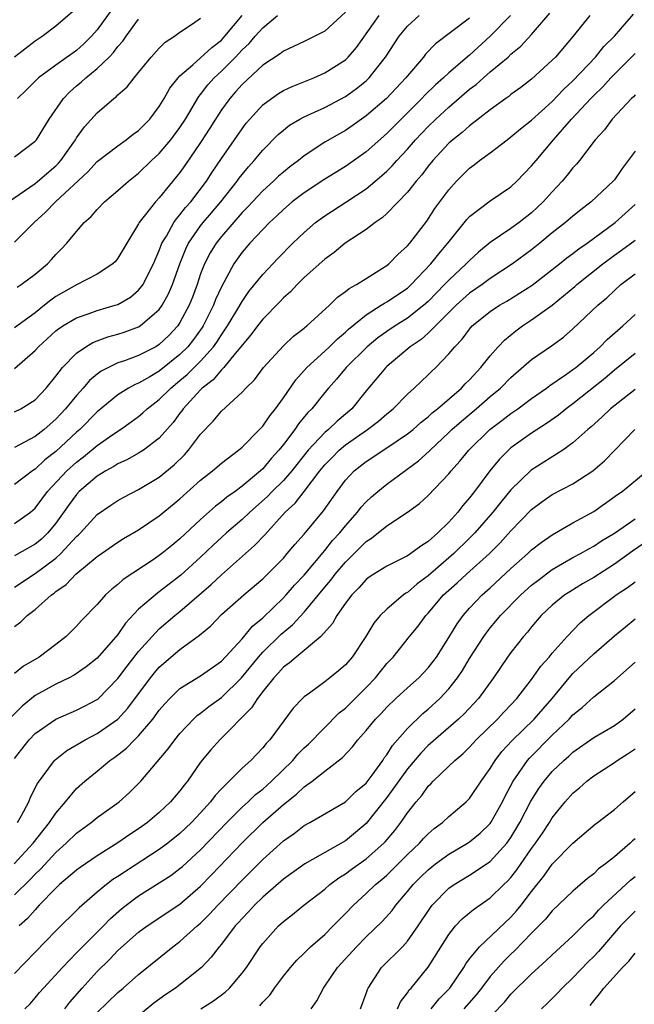
# Model space of a CAD drawing. Units: inches. Extents: x 2571000 to 2574000, y 1500000 to 1503000.
# Drawn here: x 2571130 to 2571189, y 1500905 to 1501001 of the extents above; entities that cross this region are included whole.
import ezdxf

# ---------------------------------------------------------------- set-up
doc = ezdxf.new("R2010")
doc.units = ezdxf.units.IN
doc.header["$MEASUREMENT"] = 0
doc.layers.add('LD25711500_2ft', color=91, linetype='Continuous')

msp = doc.modelspace()

# ---------------------------------------------------------------- linework, layer by layer
at = {"layer": 'LD25711500_2ft'}
for points, elevation in [([(2571129, 1500997.012), (2571131, 1500998.549), (2571131.682, 1500999), (2571133, 1501000.007), (2571134.603, 1501001.397)], 8800), ([(2571161, 1501001.337), (2571159, 1500999.513), (2571158.033, 1500999), (2571157, 1500998.497), (2571155.988, 1500998.013), (2571155, 1500997.58), (2571154.685, 1500997.315), (2571153, 1500996.207), (2571151, 1500994.343), (2571150.378, 1500993.622), (2571149.814, 1500993), (2571149, 1500991.879), (2571148.435, 1500991), (2571147.889, 1500990.111), (2571147, 1500988.739), (2571145.482, 1500986.518), (2571145, 1500985.843), (2571143, 1500983.375), (2571142.647, 1500983), (2571141.067, 1500981), (2571141, 1500980.868), (2571139.848, 1500979), (2571139, 1500977.546), (2571138.758, 1500977.242), (2571138.508, 1500977), (2571137, 1500976.016), (2571135, 1500974.981), (2571133, 1500973.836), (2571132.503, 1500973.497), (2571131.916, 1500973), (2571131, 1500972.277), (2571129, 1500970.806)], 8788), ([(2571129, 1500951.914), (2571130.545, 1500953), (2571131, 1500953.383), (2571132.208, 1500955), (2571134.067, 1500957), (2571135, 1500957.843), (2571135.663, 1500958.337), (2571137, 1500959.454), (2571138.518, 1500960.518), (2571139.245, 1500961), (2571140.281, 1500961.719), (2571141, 1500962.256), (2571141.41, 1500962.59), (2571141.828, 1500963), (2571143, 1500963.898), (2571144.105, 1500965), (2571145, 1500965.715), (2571145.699, 1500966.301), (2571147, 1500967.614), (2571148.245, 1500969), (2571148.561, 1500969.439), (2571149, 1500970.143), (2571149.597, 1500971), (2571150.487, 1500972.487), (2571151, 1500973.378), (2571151.67, 1500974.33), (2571153, 1500975.977), (2571154.469, 1500977.531), (2571155.922, 1500979), (2571157, 1500980.052), (2571158.109, 1500981), (2571159, 1500981.655), (2571161.036, 1500982.964), (2571163, 1500984.265), (2571164.496, 1500985.504), (2571165, 1500985.964), (2571165.526, 1500986.474), (2571165.972, 1500987), (2571167, 1500988.098), (2571167.785, 1500989), (2571169, 1500990.293), (2571169.731, 1500991), (2571171, 1500992.166), (2571173, 1500993.878), (2571173.642, 1500994.358), (2571174.345, 1500995), (2571175, 1500995.559), (2571176.717, 1500997), (2571177, 1500997.264), (2571177.958, 1500998.042), (2571179, 1500999.168), (2571180.759, 1501001.241)], 8778), ([(2571129, 1500945.739), (2571131, 1500947.071), (2571133, 1500948.567), (2571133.491, 1500949), (2571135, 1500950.64), (2571135.193, 1500950.808), (2571135.378, 1500951), (2571137, 1500952.764), (2571138.321, 1500953.678), (2571139, 1500954.127), (2571139.558, 1500954.442), (2571141, 1500955.187), (2571143, 1500956.385), (2571144.43, 1500957.57), (2571145.443, 1500958.557), (2571145.837, 1500959), (2571147, 1500960.527), (2571148.205, 1500961.795), (2571149, 1500962.77), (2571151, 1500964.599), (2571151.362, 1500965), (2571152.195, 1500965.804), (2571153.071, 1500967), (2571155, 1500969.095), (2571155.989, 1500970.011), (2571157, 1500970.775), (2571157.115, 1500970.885), (2571157.27, 1500971), (2571159.446, 1500973), (2571160.221, 1500973.779), (2571161, 1500974.318), (2571161.363, 1500974.637), (2571162.059, 1500975), (2571163, 1500975.605), (2571164.576, 1500976.576), (2571165, 1500976.849), (2571165.185, 1500977), (2571166.077, 1500977.923), (2571167, 1500978.748), (2571167.211, 1500979), (2571168.858, 1500981.142), (2571169.657, 1500982.343), (2571171, 1500984.173), (2571171.748, 1500985), (2571172.371, 1500985.629), (2571173, 1500986.253), (2571173.431, 1500986.569), (2571173.974, 1500987), (2571175, 1500987.752), (2571176.623, 1500989), (2571177, 1500989.27), (2571177.934, 1500990.066), (2571179, 1500990.906), (2571181, 1500992.698), (2571182.118, 1500993.882), (2571183, 1500994.694), (2571185.166, 1500997), (2571185.992, 1500998.008), (2571186.999, 1500999), (2571188.858, 1501001.142)], 8774), ([(2571176.972, 1501001.028), (2571175, 1500999.002), (2571173, 1500997.187), (2571171, 1500995.478), (2571170.496, 1500995), (2571169.695, 1500994.305), (2571168.681, 1500993.32), (2571168.389, 1500993), (2571166.376, 1500991), (2571165, 1500989.595), (2571163, 1500987.836), (2571161, 1500986.431), (2571159, 1500985.191), (2571157, 1500983.872), (2571155.857, 1500983), (2571155, 1500982.272), (2571154.358, 1500981.642), (2571153.652, 1500981), (2571153, 1500980.336), (2571151.751, 1500979), (2571151, 1500978.131), (2571150.201, 1500977), (2571149, 1500974.796), (2571148.451, 1500973.549), (2571148.251, 1500973), (2571147.248, 1500971), (2571147.153, 1500970.847), (2571146.313, 1500969.687), (2571145.772, 1500969), (2571145, 1500968.229), (2571143, 1500966.633), (2571142.094, 1500966.094), (2571141, 1500965.477), (2571140.655, 1500965.345), (2571140.031, 1500965), (2571139, 1500964.351), (2571137, 1500962.714), (2571135.323, 1500961), (2571135, 1500960.722), (2571133, 1500958.866), (2571131.945, 1500958.055), (2571131, 1500957.168), (2571130.729, 1500957), (2571129, 1500955.679)], 8780), ([(2571129, 1500979.102), (2571130.887, 1500981), (2571131.991, 1500982.009), (2571132.951, 1500983), (2571136.094, 1500985.906), (2571137, 1500986.89), (2571139, 1500988.426), (2571139.804, 1500989), (2571140.47, 1500989.53), (2571141, 1500989.913), (2571142.075, 1500991), (2571143, 1500992.225), (2571143.46, 1500993), (2571144.016, 1500993.984), (2571144.836, 1500995), (2571145, 1500995.169), (2571146.237, 1500996.237), (2571147, 1500996.918), (2571148.067, 1500997.933), (2571149, 1500998.635), (2571149.343, 1500999), (2571151.015, 1501001)], 8792), ([(2571129, 1500966.9), (2571131, 1500968.619), (2571131.332, 1500969), (2571133, 1500970.518), (2571133.267, 1500970.733), (2571133.667, 1500971), (2571135, 1500971.803), (2571136.214, 1500972.215), (2571137, 1500972.511), (2571138.731, 1500973), (2571139, 1500973.093), (2571140.204, 1500973.796), (2571141, 1500974.45), (2571141.427, 1500975), (2571141.832, 1500975.832), (2571142.437, 1500977), (2571142.593, 1500977.407), (2571143, 1500978.303), (2571143.181, 1500978.819), (2571143.261, 1500979), (2571143.682, 1500979.682), (2571144.415, 1500981), (2571144.649, 1500981.351), (2571145, 1500981.73), (2571145.543, 1500982.457), (2571146.035, 1500983), (2571147.554, 1500985), (2571148.119, 1500985.881), (2571149, 1500987.182), (2571151, 1500990.074), (2571151.404, 1500990.596), (2571151.744, 1500991), (2571153, 1500992.367), (2571153.839, 1500993), (2571154.525, 1500993.475), (2571155, 1500993.76), (2571155.835, 1500994.165), (2571157.944, 1500995), (2571159, 1500995.456), (2571161, 1500996.739), (2571161.269, 1500997), (2571162.068, 1500997.932), (2571164.252, 1501001)], 8786), ([(2571129, 1500962.687), (2571129.599, 1500963), (2571131, 1500963.875), (2571132.075, 1500965), (2571133, 1500966.152), (2571133.658, 1500967), (2571135, 1500968.377), (2571135.892, 1500969), (2571136.586, 1500969.414), (2571137, 1500969.573), (2571138.04, 1500969.96), (2571139, 1500970.217), (2571139.595, 1500970.405), (2571141, 1500970.908), (2571141.146, 1500971), (2571143, 1500972.599), (2571143.285, 1500973), (2571143.895, 1500974.105), (2571144.266, 1500975), (2571144.976, 1500977.024), (2571145.552, 1500978.448), (2571145.83, 1500979), (2571147, 1500980.674), (2571147.254, 1500981), (2571148.05, 1500981.95), (2571148.958, 1500983), (2571150.537, 1500985), (2571150.723, 1500985.277), (2571151, 1500985.638), (2571151.615, 1500986.385), (2571152.185, 1500987), (2571153, 1500987.994), (2571154.503, 1500989.497), (2571155, 1500989.929), (2571155.598, 1500990.402), (2571156.594, 1500991), (2571157, 1500991.223), (2571159, 1500992.134), (2571161, 1500993.188), (2571162.055, 1500993.945), (2571163, 1500994.705), (2571163.155, 1500994.845), (2571163.308, 1500995), (2571164.888, 1500997), (2571166.191, 1500999), (2571167, 1500999.973), (2571168.139, 1501001)], 8784), ([(2571184.614, 1501001), (2571183.006, 1500999), (2571181.3, 1500997), (2571181, 1500996.684), (2571179, 1500994.865), (2571177.944, 1500994.056), (2571177, 1500993.366), (2571176.803, 1500993.197), (2571176.511, 1500993), (2571175, 1500991.899), (2571173, 1500990.358), (2571172.285, 1500989.715), (2571171.373, 1500989), (2571171, 1500988.668), (2571169.445, 1500987), (2571169, 1500986.458), (2571168.378, 1500985.622), (2571167.825, 1500985), (2571167, 1500983.943), (2571165, 1500981.861), (2571164.554, 1500981.446), (2571163.872, 1500981), (2571163, 1500980.324), (2571160.979, 1500979), (2571159.894, 1500978.106), (2571159, 1500977.475), (2571157, 1500975.673), (2571156.317, 1500975), (2571155.69, 1500974.31), (2571155, 1500973.708), (2571154.664, 1500973.336), (2571153, 1500971.651), (2571152.498, 1500971), (2571151.865, 1500970.135), (2571151, 1500969.148), (2571150.9, 1500969), (2571150.331, 1500968.331), (2571149.248, 1500967), (2571149, 1500966.752), (2571148.207, 1500965.793), (2571147.156, 1500965), (2571147, 1500964.844), (2571145.321, 1500963), (2571145.193, 1500962.807), (2571145, 1500962.564), (2571144.343, 1500961.657), (2571143, 1500960.149), (2571141.468, 1500959), (2571141, 1500958.704), (2571139.913, 1500958.087), (2571139, 1500957.68), (2571138.594, 1500957.406), (2571137.843, 1500957), (2571137, 1500956.476), (2571135.268, 1500955), (2571135, 1500954.724), (2571134.271, 1500953.73), (2571133, 1500951.95), (2571132.218, 1500951), (2571131.598, 1500950.402), (2571131, 1500949.91), (2571129, 1500948.77)], 8776), ([(2571129.246, 1500974.754), (2571129.635, 1500975), (2571131, 1500976.022), (2571132.179, 1500977), (2571132.583, 1500977.417), (2571133, 1500977.905), (2571133.551, 1500978.449), (2571134.066, 1500979), (2571135, 1500980.135), (2571135.75, 1500981), (2571136.421, 1500981.58), (2571137, 1500982.267), (2571137.694, 1500983), (2571139, 1500984.104), (2571140.009, 1500985), (2571141, 1500985.784), (2571142.243, 1500987), (2571143, 1500987.684), (2571144.127, 1500989), (2571145, 1500990.179), (2571145.525, 1500991), (2571146.819, 1500993.181), (2571147, 1500993.379), (2571147.7, 1500994.3), (2571148.321, 1500995), (2571149, 1500995.625), (2571150.359, 1500997), (2571151, 1500997.684), (2571151.691, 1500998.309), (2571152.269, 1500999), (2571153, 1500999.836), (2571154.418, 1501001)], 8790), ([(2571138.414, 1501001.586), (2571137, 1500999.626), (2571136.453, 1500999), (2571135.716, 1500998.284), (2571135, 1500997.643), (2571133, 1500996.214), (2571131.338, 1500995), (2571131.159, 1500994.841), (2571131, 1500994.666), (2571130.162, 1500993.838), (2571129.279, 1500993)], 8798), ([(2571128.407, 1500983), (2571131, 1500984.78), (2571133, 1500986.485), (2571133.26, 1500986.74), (2571133.48, 1500987), (2571134.889, 1500989), (2571135, 1500989.187), (2571135.755, 1500990.245), (2571137, 1500991.601), (2571138.619, 1500993), (2571138.842, 1500993.158), (2571139, 1500993.332), (2571139.879, 1500994.121), (2571140.561, 1500995), (2571141, 1500995.51), (2571142.221, 1500997), (2571143, 1500997.864), (2571143.572, 1500998.428), (2571144.48, 1500999), (2571145, 1500999.408), (2571146.202, 1501000.202), (2571147, 1501000.76)], 8794), ([(2571173, 1501000.742), (2571169.716, 1500998.284), (2571168.736, 1500997.264), (2571168.536, 1500997), (2571167, 1500995.195), (2571166.854, 1500995), (2571164.975, 1500993), (2571163, 1500991.299), (2571161.65, 1500990.35), (2571161, 1500989.911), (2571160.412, 1500989.588), (2571159, 1500988.754), (2571157, 1500987.447), (2571156.447, 1500987), (2571155.62, 1500986.38), (2571155, 1500985.88), (2571154.53, 1500985.47), (2571154.039, 1500985), (2571153, 1500984.079), (2571151.528, 1500982.472), (2571151, 1500981.956), (2571149, 1500979.655), (2571148.487, 1500979), (2571147.927, 1500978.073), (2571147.368, 1500977), (2571147, 1500976.037), (2571146.648, 1500975), (2571146.208, 1500973.792), (2571145.897, 1500973), (2571145, 1500971.323), (2571144.78, 1500971), (2571143.917, 1500970.083), (2571143, 1500969.204), (2571142.661, 1500969), (2571141, 1500968.148), (2571139.647, 1500967.647), (2571139, 1500967.438), (2571138.101, 1500967), (2571137.381, 1500966.619), (2571137, 1500966.328), (2571136.269, 1500965.731), (2571135.65, 1500965), (2571135, 1500964.288), (2571133.94, 1500963), (2571133, 1500961.991), (2571131.87, 1500961), (2571131, 1500960.307), (2571129, 1500959.261)], 8782), ([(2571129, 1500987.359), (2571131, 1500988.853), (2571131.126, 1500989), (2571132.369, 1500991), (2571133.731, 1500993), (2571134.357, 1500993.643), (2571135, 1500994.203), (2571135.439, 1500994.561), (2571135.897, 1500995), (2571137, 1500995.883), (2571138.159, 1500997), (2571138.576, 1500997.424), (2571139, 1500998.007), (2571139.472, 1500998.528), (2571139.787, 1500999), (2571141, 1501000.646)], 8796), ([(2571129, 1500941.936), (2571129.61, 1500942.389), (2571130.234, 1500943), (2571131, 1500943.588), (2571132.566, 1500945), (2571132.825, 1500945.175), (2571133, 1500945.332), (2571133.988, 1500946.012), (2571134.926, 1500947), (2571137, 1500948.71), (2571139, 1500950.116), (2571139.54, 1500950.46), (2571141, 1500951.31), (2571143, 1500952.633), (2571145, 1500954.29), (2571147, 1500956.105), (2571148.139, 1500957), (2571149, 1500957.755), (2571150.646, 1500959), (2571151, 1500959.299), (2571152.697, 1500961), (2571153, 1500961.322), (2571153.674, 1500962.326), (2571154.229, 1500963), (2571155, 1500964.069), (2571156.196, 1500965.804), (2571157.276, 1500967), (2571159, 1500968.565), (2571159.46, 1500969), (2571160.231, 1500969.769), (2571161, 1500970.398), (2571161.306, 1500970.694), (2571163, 1500972.091), (2571164.456, 1500973), (2571164.778, 1500973.222), (2571165, 1500973.333), (2571167, 1500974.672), (2571167.363, 1500975), (2571169.265, 1500977), (2571170.022, 1500977.978), (2571170.906, 1500979), (2571172.721, 1500981.279), (2571173, 1500981.575), (2571175, 1500983.097), (2571177, 1500984.462), (2571177.582, 1500985), (2571179, 1500986.472), (2571179.426, 1500987), (2571181.12, 1500989), (2571182.865, 1500991), (2571184.725, 1500993), (2571185, 1500993.287), (2571185.881, 1500994.119), (2571186.672, 1500995), (2571188.672, 1500997), (2571189, 1500997.345)], 8772), ([(2571189, 1500993.349), (2571188.838, 1500993.162), (2571188.651, 1500993), (2571186.781, 1500991), (2571186.038, 1500989.963), (2571185.147, 1500989), (2571183.617, 1500987), (2571183.343, 1500986.657), (2571183, 1500986.294), (2571182.436, 1500985.565), (2571181.962, 1500985), (2571181, 1500983.978), (2571180.122, 1500983), (2571179.552, 1500982.448), (2571179, 1500981.947), (2571177.79, 1500981), (2571177, 1500980.42), (2571175, 1500979.065), (2571173.866, 1500978.134), (2571173, 1500977.344), (2571172.685, 1500977), (2571171, 1500975.445), (2571170.587, 1500975), (2571169.793, 1500974.207), (2571169, 1500973.367), (2571168.593, 1500973), (2571167, 1500971.74), (2571165.796, 1500971), (2571165, 1500970.467), (2571164.145, 1500969.855), (2571163.085, 1500969), (2571161.064, 1500967), (2571160.139, 1500965.861), (2571159.357, 1500965), (2571159, 1500964.574), (2571157.759, 1500963), (2571157.373, 1500962.627), (2571156.47, 1500961.53), (2571156.118, 1500961), (2571155, 1500959.536), (2571154.573, 1500959), (2571153.82, 1500958.18), (2571153, 1500957.207), (2571152.774, 1500957), (2571151, 1500955.502), (2571150.331, 1500955), (2571149.547, 1500954.453), (2571149, 1500953.986), (2571148.427, 1500953.573), (2571147, 1500952.301), (2571145, 1500950.412), (2571144.212, 1500949.788), (2571143.252, 1500949), (2571143, 1500948.806), (2571142.407, 1500948.407), (2571139.513, 1500946.486), (2571139, 1500946.008), (2571138.428, 1500945.572), (2571137.814, 1500945), (2571137, 1500944.084), (2571135.48, 1500942.52), (2571135, 1500941.975), (2571134.01, 1500941), (2571133, 1500940.219), (2571131.372, 1500939), (2571129.881, 1500938.119), (2571129, 1500937.414)], 8770), ([(2571189, 1500987.911), (2571187.767, 1500986.233), (2571187, 1500985.116), (2571186.898, 1500985), (2571184.758, 1500983), (2571183.759, 1500982.241), (2571183, 1500981.63), (2571182.281, 1500981), (2571181, 1500980.01), (2571179.785, 1500979), (2571179, 1500978.371), (2571177.146, 1500977), (2571175, 1500975.59), (2571174.205, 1500975), (2571173, 1500974.163), (2571171.698, 1500973), (2571169, 1500970.301), (2571168.305, 1500969.695), (2571167.268, 1500969), (2571165, 1500967.097), (2571164.895, 1500967), (2571163, 1500964.732), (2571161.602, 1500963), (2571160.188, 1500961.813), (2571159.362, 1500961), (2571159, 1500960.7), (2571157.399, 1500959), (2571155.806, 1500957), (2571155, 1500956.078), (2571153.918, 1500955), (2571153.471, 1500954.529), (2571151.746, 1500953), (2571151, 1500952.289), (2571149.485, 1500951), (2571149, 1500950.561), (2571148.194, 1500949.805), (2571147, 1500948.647), (2571145.091, 1500946.909), (2571143, 1500945.309), (2571142.814, 1500945.186), (2571141, 1500943.616), (2571139.733, 1500942.267), (2571139, 1500941.187), (2571137, 1500938.89), (2571135.946, 1500938.054), (2571134.758, 1500937.241), (2571134.296, 1500937), (2571133, 1500936.377), (2571131, 1500935.282), (2571129.741, 1500934.259), (2571128.744, 1500933.256)], 8768), ([(2571129, 1500929.203), (2571130.43, 1500931), (2571131, 1500931.592), (2571133, 1500932.986), (2571135, 1500933.853), (2571135.764, 1500934.235), (2571137, 1500934.897), (2571137.058, 1500934.942), (2571139, 1500936.932), (2571139.882, 1500938.118), (2571141, 1500939.524), (2571142.301, 1500941), (2571143, 1500941.729), (2571144.501, 1500943), (2571145, 1500943.399), (2571148.003, 1500945.998), (2571149, 1500946.958), (2571152.22, 1500949.78), (2571153.192, 1500950.808), (2571155.185, 1500953), (2571156.127, 1500953.874), (2571157.009, 1500954.991), (2571158.539, 1500957), (2571159, 1500957.563), (2571159.701, 1500958.299), (2571160.398, 1500959), (2571161, 1500959.506), (2571163.145, 1500961), (2571164.196, 1500961.804), (2571165, 1500962.519), (2571165.598, 1500963), (2571167, 1500964.416), (2571167.655, 1500965), (2571169, 1500966.285), (2571169.353, 1500966.647), (2571169.739, 1500967), (2571171, 1500968.312), (2571171.561, 1500969), (2571172.279, 1500969.721), (2571173, 1500970.703), (2571173.266, 1500971), (2571175, 1500972.404), (2571175.886, 1500973), (2571176.593, 1500973.407), (2571177.838, 1500974.162), (2571179.042, 1500974.957), (2571181.692, 1500977), (2571182.417, 1500977.583), (2571183, 1500977.993), (2571183.557, 1500978.443), (2571184.384, 1500979), (2571187.067, 1500981), (2571189, 1500982.737)], 8766), ([(2571129.288, 1500923), (2571129.669, 1500923.67), (2571130.382, 1500925), (2571130.56, 1500925.44), (2571131.212, 1500926.788), (2571132.867, 1500929), (2571132.933, 1500929.067), (2571134.051, 1500929.949), (2571135.842, 1500931), (2571137, 1500931.593), (2571139, 1500932.997), (2571139.955, 1500934.045), (2571142.153, 1500937), (2571142.531, 1500937.469), (2571143, 1500938.009), (2571145, 1500939.727), (2571146.892, 1500941.108), (2571147.969, 1500942.03), (2571149, 1500943.102), (2571151.159, 1500945), (2571153, 1500946.56), (2571153.452, 1500947), (2571155, 1500948.57), (2571155.38, 1500949), (2571156.107, 1500949.893), (2571157, 1500950.889), (2571158.87, 1500953.13), (2571160.189, 1500955), (2571161, 1500956.098), (2571161.842, 1500957), (2571163, 1500957.914), (2571165, 1500959.215), (2571167, 1500960.568), (2571167.532, 1500961), (2571168.307, 1500961.693), (2571169, 1500962.228), (2571169.398, 1500962.602), (2571169.9, 1500963), (2571172.217, 1500965), (2571172.585, 1500965.415), (2571173, 1500965.809), (2571174.103, 1500967), (2571175, 1500968.131), (2571175.771, 1500969), (2571176.362, 1500969.638), (2571177.467, 1500970.533), (2571178.109, 1500971), (2571179, 1500971.582), (2571180.982, 1500973.018), (2571183.18, 1500974.82), (2571183.369, 1500975), (2571185.876, 1500977), (2571187, 1500977.859), (2571187.679, 1500978.321), (2571189, 1500979.312)], 8764), ([(2571128.985, 1500919), (2571130.8, 1500921), (2571131.762, 1500922.238), (2571132.398, 1500923), (2571133, 1500923.916), (2571133.931, 1500925), (2571135, 1500926.291), (2571135.786, 1500927), (2571137, 1500927.982), (2571138.224, 1500929), (2571138.692, 1500929.308), (2571139.826, 1500930.174), (2571140.614, 1500931), (2571141, 1500931.375), (2571142.373, 1500933), (2571143, 1500933.858), (2571143.524, 1500934.477), (2571144.009, 1500935), (2571145, 1500935.956), (2571147, 1500937.178), (2571149, 1500938.593), (2571151, 1500940.774), (2571152.016, 1500941.984), (2571153, 1500942.783), (2571155, 1500944.724), (2571155.259, 1500945), (2571156.067, 1500945.933), (2571157, 1500946.919), (2571159, 1500949.303), (2571159.75, 1500950.251), (2571160.442, 1500951), (2571161, 1500951.696), (2571162.174, 1500953), (2571162.527, 1500953.473), (2571163, 1500953.994), (2571163.52, 1500954.48), (2571164.122, 1500955), (2571165, 1500955.713), (2571168.051, 1500957.949), (2571169.101, 1500958.899), (2571169.189, 1500959), (2571171, 1500960.7), (2571171.301, 1500961), (2571172.205, 1500961.795), (2571173.646, 1500963), (2571175, 1500964.173), (2571175.993, 1500965), (2571177, 1500966.027), (2571179, 1500967.751), (2571180.927, 1500969.073), (2571182.075, 1500969.925), (2571183, 1500970.718), (2571185.391, 1500973), (2571186.268, 1500973.732), (2571187, 1500974.437), (2571187.627, 1500975), (2571189, 1500976.045)], 8762), ([(2571129, 1500916.002), (2571130.515, 1500917.485), (2571131, 1500918.007), (2571131.512, 1500918.487), (2571133, 1500920.111), (2571134.008, 1500921), (2571135, 1500921.976), (2571136.411, 1500923), (2571137, 1500923.49), (2571139.107, 1500925), (2571140.108, 1500925.893), (2571141, 1500926.763), (2571141.22, 1500927), (2571143.872, 1500930.128), (2571144.498, 1500931), (2571145, 1500931.61), (2571146.311, 1500933), (2571146.664, 1500933.336), (2571147, 1500933.572), (2571147.793, 1500934.207), (2571149, 1500935.074), (2571150.952, 1500937), (2571152.592, 1500939), (2571153, 1500939.454), (2571154.792, 1500941.208), (2571155.878, 1500942.122), (2571157, 1500943.344), (2571159, 1500945.754), (2571159.577, 1500946.422), (2571160, 1500947), (2571161, 1500948.185), (2571162.422, 1500949.578), (2571163, 1500950.171), (2571163.514, 1500950.486), (2571165, 1500951.679), (2571167, 1500952.987), (2571168.155, 1500953.845), (2571169, 1500954.607), (2571171, 1500956.714), (2571171.226, 1500957), (2571172.064, 1500957.936), (2571172.924, 1500959), (2571174.975, 1500961), (2571176.132, 1500961.868), (2571177, 1500962.541), (2571177.672, 1500963), (2571179, 1500963.991), (2571180.434, 1500965), (2571180.752, 1500965.248), (2571182.276, 1500966.276), (2571183, 1500966.786), (2571183.277, 1500967), (2571185, 1500968.443), (2571185.64, 1500969), (2571186.312, 1500969.688), (2571187.818, 1500971), (2571189, 1500972.126)], 8760), ([(2571189, 1500968.333), (2571187, 1500966.716), (2571186.07, 1500965.93), (2571183, 1500963.485), (2571182.342, 1500963), (2571181.606, 1500962.394), (2571180.44, 1500961.56), (2571179, 1500960.65), (2571177, 1500959.214), (2571176.755, 1500959), (2571175.881, 1500958.119), (2571174.956, 1500957), (2571173.468, 1500955), (2571173, 1500954.394), (2571172.352, 1500953.648), (2571171.857, 1500953), (2571171, 1500952.05), (2571169.937, 1500951), (2571169, 1500950.165), (2571168.274, 1500949.726), (2571167.326, 1500949), (2571167, 1500948.781), (2571166.542, 1500948.542), (2571165, 1500947.794), (2571163.731, 1500947), (2571163.29, 1500946.71), (2571163, 1500946.487), (2571162.307, 1500945.693), (2571161.611, 1500945), (2571161, 1500944.196), (2571160.166, 1500943), (2571159.758, 1500942.242), (2571158.627, 1500941), (2571157, 1500939.63), (2571156.219, 1500939), (2571155.577, 1500938.423), (2571155, 1500938.012), (2571154.53, 1500937.47), (2571154.064, 1500937), (2571153, 1500935.677), (2571152.481, 1500935), (2571151.925, 1500934.075), (2571148.84, 1500931), (2571147.971, 1500930.029), (2571147, 1500928.825), (2571145.717, 1500927), (2571145.39, 1500926.609), (2571145, 1500926.081), (2571144.09, 1500925), (2571143, 1500923.966), (2571141.868, 1500923), (2571141, 1500922.382), (2571140.155, 1500921.845), (2571139, 1500921.031), (2571137, 1500919.791), (2571135.338, 1500918.662), (2571135, 1500918.405), (2571133.368, 1500917), (2571133, 1500916.66), (2571131.402, 1500915), (2571131, 1500914.57), (2571130.265, 1500913.735), (2571129.454, 1500913)], 8758), ([(2571189, 1500964.872), (2571186.637, 1500963), (2571185.803, 1500962.197), (2571184.747, 1500961.253), (2571184.439, 1500961), (2571183, 1500959.705), (2571182.005, 1500959), (2571178.944, 1500957.056), (2571177, 1500955.173), (2571176.016, 1500953.984), (2571175.258, 1500953), (2571173.514, 1500951), (2571173, 1500950.483), (2571171.469, 1500949), (2571169, 1500946.857), (2571167.931, 1500946.069), (2571167, 1500945.25), (2571166.835, 1500945.165), (2571166.61, 1500945), (2571165, 1500943.622), (2571164.372, 1500943), (2571163.736, 1500942.264), (2571162.979, 1500941), (2571161.656, 1500939), (2571161, 1500938.233), (2571160.336, 1500937.664), (2571159.505, 1500937), (2571159, 1500936.609), (2571157.519, 1500935.519), (2571157, 1500935.155), (2571156.837, 1500935), (2571155.936, 1500934.064), (2571153.678, 1500931), (2571153.346, 1500930.653), (2571153, 1500930.211), (2571151.837, 1500929), (2571151, 1500928.25), (2571149, 1500926.248), (2571148.397, 1500925.603), (2571147.957, 1500925), (2571147, 1500923.943), (2571146.111, 1500923), (2571145, 1500921.941), (2571143.829, 1500921), (2571143, 1500920.391), (2571139.718, 1500918.282), (2571139, 1500917.787), (2571138.52, 1500917.481), (2571137.888, 1500917), (2571137, 1500916.263), (2571135.249, 1500914.751), (2571133, 1500912.54), (2571129, 1500908.415)], 8756), ([(2571130.006, 1500905), (2571130.512, 1500905.488), (2571131, 1500906.039), (2571131.43, 1500906.57), (2571131.805, 1500907), (2571133.63, 1500909), (2571135, 1500910.389), (2571135.294, 1500910.706), (2571137.605, 1500913), (2571138.287, 1500913.713), (2571139.348, 1500914.652), (2571139.788, 1500915), (2571141, 1500915.907), (2571143, 1500917.169), (2571144.105, 1500917.895), (2571145, 1500918.553), (2571145.241, 1500918.759), (2571147, 1500920.352), (2571149.531, 1500923), (2571151, 1500924.476), (2571151.583, 1500925), (2571152.305, 1500925.695), (2571153, 1500926.23), (2571153.864, 1500927), (2571155.905, 1500929), (2571156.398, 1500929.602), (2571157, 1500930.21), (2571157.412, 1500930.588), (2571160.407, 1500933.593), (2571161, 1500934.056), (2571163, 1500936.041), (2571163.912, 1500937), (2571165, 1500938.36), (2571165.6, 1500939), (2571167.208, 1500941), (2571168.023, 1500941.977), (2571168.778, 1500943), (2571169, 1500943.228), (2571170.496, 1500945), (2571171, 1500945.471), (2571171.816, 1500946.184), (2571172.691, 1500947), (2571174.921, 1500949), (2571175.967, 1500950.033), (2571177, 1500951.194), (2571179, 1500953.268), (2571180, 1500954), (2571181, 1500954.705), (2571183, 1500955.743), (2571184.929, 1500957), (2571186.036, 1500957.964), (2571188.97, 1500961)], 8754), ([(2571133.883, 1500905), (2571134.357, 1500905.643), (2571135.534, 1500907), (2571137, 1500908.611), (2571138.21, 1500909.79), (2571139, 1500910.623), (2571141, 1500912.402), (2571141.822, 1500913), (2571145, 1500915.12), (2571147, 1500916.862), (2571148.061, 1500917.939), (2571151, 1500921.051), (2571153, 1500922.997), (2571155, 1500924.743), (2571156.264, 1500925.736), (2571157, 1500926.45), (2571157.792, 1500927), (2571159, 1500927.964), (2571160.717, 1500929.283), (2571161.679, 1500930.321), (2571162.2, 1500931), (2571163, 1500931.896), (2571163.894, 1500933), (2571164.445, 1500933.555), (2571165, 1500934.154), (2571165.884, 1500935), (2571167, 1500936.031), (2571168.089, 1500937), (2571169, 1500937.954), (2571169.461, 1500938.539), (2571169.798, 1500939), (2571171, 1500940.876), (2571171.793, 1500942.207), (2571172.374, 1500943), (2571173, 1500943.711), (2571174.23, 1500945), (2571175, 1500945.682), (2571177, 1500947.545), (2571178.633, 1500949), (2571179, 1500949.353), (2571179.917, 1500950.083), (2571181, 1500950.817), (2571183, 1500951.956), (2571185, 1500953.065), (2571187.301, 1500954.699), (2571187.761, 1500955), (2571190.184, 1500957)], 8752), ([(2571137, 1500904.623), (2571139, 1500906.577), (2571139.505, 1500907), (2571141, 1500908.317), (2571144.315, 1500911), (2571145, 1500911.499), (2571146.663, 1500913), (2571147, 1500913.287), (2571147.861, 1500914.139), (2571148.648, 1500915), (2571151, 1500917.431), (2571153, 1500919.425), (2571155, 1500921.225), (2571156.049, 1500921.951), (2571157, 1500922.698), (2571157.548, 1500923), (2571161, 1500925.013), (2571162.011, 1500925.989), (2571163, 1500926.822), (2571163.57, 1500927.57), (2571164.607, 1500929), (2571164.757, 1500929.243), (2571165, 1500929.548), (2571165.547, 1500930.453), (2571167, 1500932.105), (2571168.468, 1500933.531), (2571169, 1500933.97), (2571170.125, 1500935), (2571171, 1500935.935), (2571171.839, 1500937), (2571172.31, 1500937.69), (2571173, 1500938.852), (2571174.381, 1500941), (2571175, 1500941.819), (2571175.544, 1500942.456), (2571175.98, 1500943), (2571177.956, 1500945), (2571179, 1500945.94), (2571179.588, 1500946.412), (2571181, 1500947.466), (2571183, 1500948.612), (2571183.717, 1500949), (2571184.526, 1500949.474), (2571185, 1500949.72), (2571185.771, 1500950.229), (2571187, 1500950.985), (2571189, 1500952.37)], 8750), ([(2571191, 1500950.781), (2571188.758, 1500949.242), (2571187, 1500947.961), (2571185, 1500946.702), (2571183.92, 1500946.08), (2571182.683, 1500945.317), (2571182.208, 1500945), (2571181, 1500944.01), (2571179.934, 1500943), (2571179, 1500941.922), (2571178.589, 1500941.411), (2571178.217, 1500941), (2571177, 1500939.438), (2571176.684, 1500939), (2571175.321, 1500937), (2571173.86, 1500935), (2571172.477, 1500933.523), (2571171.925, 1500933), (2571169, 1500930.441), (2571168.278, 1500929.722), (2571167, 1500928.196), (2571165, 1500925.408), (2571163, 1500922.904), (2571161.97, 1500922.03), (2571161, 1500921.246), (2571157.064, 1500919), (2571155, 1500917.512), (2571153, 1500915.771), (2571152.201, 1500915), (2571151.632, 1500914.368), (2571151, 1500913.733), (2571150.661, 1500913.339), (2571150.339, 1500913), (2571149, 1500911.252), (2571148.779, 1500911), (2571148.024, 1500909.976), (2571147.067, 1500909), (2571144.553, 1500907), (2571143.628, 1500906.372), (2571142.469, 1500905.531), (2571141, 1500904.322)], 8748), ([(2571147.028, 1500905), (2571148.237, 1500905.763), (2571149.385, 1500906.614), (2571149.775, 1500907), (2571151, 1500908.429), (2571151.437, 1500909), (2571152.757, 1500911), (2571153, 1500911.321), (2571154.529, 1500913), (2571155, 1500913.429), (2571155.895, 1500914.105), (2571156.985, 1500915), (2571159, 1500916.568), (2571159.49, 1500917), (2571160.36, 1500917.64), (2571161, 1500918.031), (2571161.554, 1500918.446), (2571163, 1500919.481), (2571164.701, 1500921), (2571164.849, 1500921.151), (2571165.759, 1500922.241), (2571166.349, 1500923), (2571167, 1500923.948), (2571167.835, 1500925), (2571168.377, 1500925.623), (2571169, 1500926.529), (2571169.244, 1500926.756), (2571169.468, 1500927), (2571171, 1500928.445), (2571171.562, 1500929), (2571172.36, 1500929.64), (2571173, 1500930.279), (2571173.651, 1500931), (2571175.704, 1500933), (2571176.326, 1500933.674), (2571177, 1500934.366), (2571177.584, 1500935), (2571179, 1500936.823), (2571179.896, 1500938.104), (2571180.686, 1500939), (2571181, 1500939.382), (2571182.438, 1500941), (2571183.704, 1500942.296), (2571184.522, 1500943), (2571187, 1500944.87), (2571187.176, 1500945), (2571188.284, 1500945.716), (2571189, 1500946.273)], 8746), ([(2571152.723, 1500905.278), (2571153, 1500905.626), (2571153.675, 1500906.325), (2571154.143, 1500907), (2571155, 1500908.135), (2571155.691, 1500909), (2571156.292, 1500909.708), (2571157, 1500910.368), (2571157.636, 1500911), (2571159, 1500912.179), (2571159.825, 1500913), (2571160.395, 1500913.605), (2571161, 1500914.2), (2571161.767, 1500915), (2571163, 1500916.131), (2571163.899, 1500917), (2571164.51, 1500917.49), (2571165, 1500917.925), (2571167, 1500919.914), (2571168.163, 1500921), (2571168.556, 1500921.444), (2571169, 1500921.902), (2571169.588, 1500922.412), (2571170.389, 1500923), (2571171, 1500923.569), (2571172.68, 1500925), (2571172.842, 1500925.158), (2571173, 1500925.325), (2571174.126, 1500927), (2571175, 1500928.213), (2571175.477, 1500929), (2571176.135, 1500929.865), (2571177.1, 1500930.9), (2571179.244, 1500933), (2571180.983, 1500935), (2571182.804, 1500937.196), (2571183, 1500937.404), (2571185, 1500939.315), (2571187, 1500941.04), (2571188.069, 1500941.931), (2571189, 1500942.678)], 8744), ([(2571157.682, 1500905), (2571158.229, 1500905.771), (2571158.867, 1500907), (2571159, 1500907.174), (2571160.24, 1500909), (2571162.058, 1500911), (2571163, 1500911.96), (2571164.563, 1500913.438), (2571165.507, 1500914.492), (2571165.874, 1500915), (2571167, 1500916.318), (2571167.543, 1500917), (2571168.269, 1500917.731), (2571169, 1500918.431), (2571169.722, 1500919), (2571171, 1500919.944), (2571172.811, 1500921), (2571173, 1500921.126), (2571174.033, 1500921.966), (2571175, 1500922.922), (2571175.056, 1500923), (2571176.172, 1500925), (2571176.446, 1500925.554), (2571177.21, 1500927), (2571177.729, 1500927.73), (2571178.599, 1500929), (2571178.783, 1500929.216), (2571181, 1500931.442), (2571182.633, 1500933), (2571183, 1500933.403), (2571183.882, 1500934.118), (2571185, 1500935.165), (2571187, 1500936.722), (2571189, 1500938.505)], 8742), ([(2571162.452, 1500905), (2571163, 1500906.46), (2571163.132, 1500906.868), (2571163.199, 1500907), (2571164.492, 1500909), (2571166.514, 1500911), (2571167, 1500911.522), (2571168.039, 1500913), (2571169.208, 1500914.792), (2571169.378, 1500915), (2571171, 1500916.643), (2571171.497, 1500917), (2571173, 1500917.908), (2571175, 1500919.223), (2571176.606, 1500921), (2571176.777, 1500921.223), (2571177, 1500921.56), (2571177.865, 1500923), (2571178.932, 1500925.068), (2571179.705, 1500926.296), (2571180.213, 1500927), (2571181, 1500927.925), (2571182.104, 1500929), (2571182.584, 1500929.416), (2571183, 1500929.806), (2571185, 1500931.231), (2571187, 1500932.379), (2571187.855, 1500933), (2571189, 1500934.005)], 8740), ([(2571166.043, 1500905), (2571166.319, 1500905.681), (2571167, 1500906.538), (2571167.175, 1500906.824), (2571167.355, 1500907), (2571168.99, 1500909.01), (2571171, 1500912.19), (2571171.646, 1500913), (2571172.299, 1500913.7), (2571173.393, 1500914.608), (2571175, 1500915.711), (2571176.323, 1500917), (2571176.679, 1500917.321), (2571177, 1500917.678), (2571177.582, 1500918.418), (2571179, 1500920.503), (2571179.375, 1500921), (2571180.038, 1500921.963), (2571180.723, 1500923), (2571181, 1500923.45), (2571182.259, 1500925), (2571183, 1500925.839), (2571183.634, 1500926.366), (2571184.329, 1500927), (2571185, 1500927.514), (2571187, 1500928.799), (2571187.274, 1500929), (2571188.331, 1500929.669), (2571189, 1500930.124)], 8738), ([(2571169.293, 1500905), (2571170.056, 1500905.944), (2571171.1, 1500907), (2571172.449, 1500909), (2571172.647, 1500909.354), (2571173, 1500909.816), (2571173.954, 1500911), (2571177, 1500913.865), (2571177.548, 1500914.452), (2571177.988, 1500915), (2571179, 1500916.348), (2571180.176, 1500917.824), (2571181, 1500918.967), (2571183, 1500920.998), (2571185.151, 1500922.849), (2571185.369, 1500923), (2571187, 1500924.259), (2571187.84, 1500925), (2571189, 1500925.989)], 8736), ([(2571189, 1500921.41), (2571188.768, 1500921.232), (2571188.526, 1500921), (2571187, 1500919.697), (2571186.129, 1500919), (2571185.472, 1500918.527), (2571185, 1500918.048), (2571184.404, 1500917.596), (2571183, 1500916.378), (2571181, 1500914.469), (2571180.344, 1500913.656), (2571179.708, 1500913), (2571179, 1500912.303), (2571177.373, 1500910.627), (2571177, 1500910.283), (2571176.354, 1500909.646), (2571175, 1500908.116), (2571174.155, 1500907), (2571173.646, 1500906.354), (2571172.447, 1500905)], 8734), ([(2571173, 1500902.163), (2571176.365, 1500905.635), (2571177, 1500906.401), (2571179, 1500908.384), (2571180.379, 1500909.62), (2571181, 1500910.222), (2571183, 1500912.045), (2571183.956, 1500913), (2571184.467, 1500913.533), (2571185, 1500913.993), (2571185.473, 1500914.527), (2571185.943, 1500915), (2571188.559, 1500917.441), (2571189, 1500917.789)], 8732), ([(2571189, 1500914.427), (2571187.609, 1500913), (2571185.464, 1500910.536), (2571185, 1500910.052), (2571184.469, 1500909.531), (2571183, 1500908.002), (2571181.946, 1500907), (2571181.495, 1500906.506), (2571180.489, 1500905.511), (2571179.95, 1500905)], 8730), ([(2571184.674, 1500905.326), (2571185, 1500905.749), (2571185.569, 1500906.431), (2571185.982, 1500907), (2571187.792, 1500909), (2571188.393, 1500909.607), (2571189, 1500910.363)], 8728)]:
    msp.add_lwpolyline(points, dxfattribs=dict(at, elevation=elevation))

doc.saveas('drawing.dxf')
